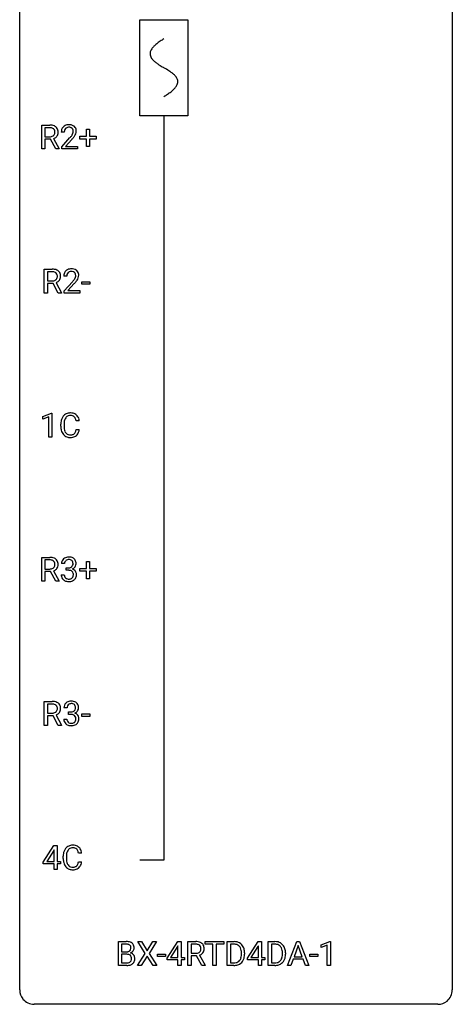
# Model space of a CAD drawing. Extents: x 3 to 27, y -3 to 108.
# Drawn here: x 3 to 27, y -3 to 51 of the extents above; entities that cross this region are included whole.
import ezdxf

# ---------------------------------------------------------------- set-up
doc = ezdxf.new("R2010")
doc.units = 0
for name, color, linetype in [('DEFAULT_255_1_388', 255, 'CONTINUOUS'), ('DEFAULT_255_2_778', 255, 'CONTINUOUS'), ('DEFAULT_255_2_778_1', 255, 'CONTINUOUS')]:
    doc.layers.add(name, color=color, linetype=linetype)

msp = doc.modelspace()

# ---------------------------------------------------------------- linework, layer by layer
at = {"layer": 'DEFAULT_255_1_388'}
for p, q in [((3.995, 44.339), (3.995, 45.655)), ((3.995, 45.655), (4.43, 45.655)), ((4.169, 45.512), (4.169, 45.013)), ((4.435, 45.512), (4.169, 45.512)), ((5.234, 45.267), (5.066, 45.267)), ((6.092, 44.887), (6.092, 45.045)), ((6.092, 45.045), (6.459, 45.045)), ((6.459, 45.045), (6.459, 45.429)), ((6.459, 45.429), (6.627, 45.429)), ((6.627, 45.429), (6.627, 45.045)), ((6.627, 45.045), (6.994, 45.045)), ((6.994, 45.045), (6.994, 44.887)), ((4.169, 45.013), (4.436, 45.013)), ((4.478, 44.872), (4.169, 44.872)), ((4.169, 44.872), (4.169, 44.339)), ((4.764, 44.339), (4.478, 44.872)), ((4.641, 44.909), (4.95, 44.35)), ((5.092, 44.46), (5.547, 44.966)), ((5.646, 44.858), (5.293, 44.476)), ((6.459, 44.887), (6.092, 44.887)), ((6.459, 44.471), (6.459, 44.887)), ((6.994, 44.887), (6.627, 44.887)), ((6.627, 44.887), (6.627, 44.471)), ((4.169, 44.339), (3.995, 44.339)), ((4.95, 44.339), (4.764, 44.339)), ((4.95, 44.35), (4.95, 44.339)), ((5.092, 44.339), (5.092, 44.46)), ((5.954, 44.339), (5.092, 44.339)), ((5.293, 44.476), (5.954, 44.476)), ((5.954, 44.476), (5.954, 44.339)), ((6.627, 44.471), (6.459, 44.471)), ((4.131, 36.402), (4.131, 37.717)), ((4.131, 37.717), (4.567, 37.717)), ((4.306, 37.575), (4.306, 37.076)), ((4.571, 37.575), (4.306, 37.575)), ((4.306, 37.076), (4.572, 37.076)), ((4.615, 36.934), (4.306, 36.934)), ((4.306, 36.934), (4.306, 36.402)), ((4.9, 36.402), (4.615, 36.934)), ((4.777, 36.971), (5.086, 36.413)), ((5.37, 37.33), (5.203, 37.33)), ((5.228, 36.522), (5.684, 37.028)), ((5.782, 36.921), (5.43, 36.538)), ((6.191, 36.893), (6.191, 37.029)), ((6.191, 37.029), (6.632, 37.029)), ((6.632, 36.893), (6.191, 36.893)), ((6.632, 37.029), (6.632, 36.893)), ((4.306, 36.402), (4.131, 36.402)), ((5.086, 36.402), (4.9, 36.402)), ((5.086, 36.413), (5.086, 36.402)), ((5.228, 36.402), (5.228, 36.522)), ((6.09, 36.402), (5.228, 36.402)), ((5.43, 36.538), (6.09, 36.538)), ((6.09, 36.538), (6.09, 36.402)), ((4.05, 29.607), (4.528, 29.786)), ((4.05, 29.455), (4.05, 29.607)), ((4.387, 29.578), (4.05, 29.455)), ((4.387, 28.464), (4.387, 29.578)), ((4.528, 29.786), (4.555, 29.786)), ((4.555, 29.786), (4.555, 28.464)), ((6.056, 29.357), (5.881, 29.357)), ((5.043, 29.061), (5.043, 29.187)), ((5.217, 29.183), (5.217, 29.055)), ((5.881, 28.882), (6.056, 28.882)), ((4.555, 28.464), (4.387, 28.464)), ((3.995, 20.527), (3.995, 21.842)), ((3.995, 21.842), (4.43, 21.842)), ((4.169, 21.7), (4.169, 21.201)), ((4.435, 21.7), (4.169, 21.7)), ((4.169, 21.201), (4.436, 21.201)), ((5.246, 21.497), (5.079, 21.497)), ((5.335, 21.13), (5.335, 21.266)), ((5.335, 21.266), (5.46, 21.266)), ((6.092, 21.074), (6.092, 21.233)), ((6.092, 21.233), (6.459, 21.233)), ((6.459, 21.233), (6.459, 21.617)), ((6.459, 21.617), (6.627, 21.617)), ((6.627, 21.617), (6.627, 21.233)), ((6.627, 21.233), (6.994, 21.233)), ((6.994, 21.233), (6.994, 21.074)), ((4.478, 21.059), (4.169, 21.059)), ((4.169, 21.059), (4.169, 20.527)), ((4.764, 20.527), (4.478, 21.059)), ((4.641, 21.096), (4.95, 20.538)), ((5.067, 20.874), (5.235, 20.874)), ((5.46, 21.13), (5.335, 21.13)), ((6.459, 21.074), (6.092, 21.074)), ((6.459, 20.659), (6.459, 21.074)), ((6.627, 20.659), (6.459, 20.659)), ((6.994, 21.074), (6.627, 21.074)), ((6.627, 21.074), (6.627, 20.659)), ((4.169, 20.527), (3.995, 20.527)), ((4.95, 20.527), (4.764, 20.527)), ((4.95, 20.538), (4.95, 20.527)), ((4.131, 12.589), (4.131, 13.905)), ((4.131, 13.905), (4.567, 13.905)), ((4.306, 13.762), (4.306, 13.263)), ((4.571, 13.762), (4.306, 13.762)), ((4.306, 13.263), (4.572, 13.263)), ((4.615, 13.122), (4.306, 13.122)), ((4.306, 13.122), (4.306, 12.589)), ((4.9, 12.589), (4.615, 13.122)), ((4.777, 13.159), (5.086, 12.6)), ((5.383, 13.56), (5.215, 13.56)), ((5.471, 13.192), (5.471, 13.329)), ((5.471, 13.329), (5.597, 13.329)), ((5.597, 13.192), (5.471, 13.192)), ((6.191, 13.08), (6.191, 13.216)), ((6.191, 13.216), (6.632, 13.216)), ((6.632, 13.08), (6.191, 13.08)), ((6.632, 13.216), (6.632, 13.08)), ((4.306, 12.589), (4.131, 12.589)), ((5.086, 12.589), (4.9, 12.589)), ((5.086, 12.6), (5.086, 12.589)), ((5.204, 12.936), (5.372, 12.936)), ((4.076, 5.056), (4.665, 5.967)), ((4.665, 5.967), (4.843, 5.967)), ((4.843, 5.967), (4.843, 5.094)), ((4.655, 5.703), (4.266, 5.094)), ((4.675, 5.739), (4.655, 5.703)), ((4.675, 5.094), (4.675, 5.739)), ((6.188, 5.545), (6.013, 5.545)), ((4.076, 4.957), (4.076, 5.056)), ((4.675, 4.957), (4.076, 4.957)), ((4.266, 5.094), (4.675, 5.094)), ((4.675, 4.652), (4.675, 4.957)), ((4.843, 5.094), (5.026, 5.094)), ((5.026, 4.957), (4.843, 4.957)), ((4.843, 4.957), (4.843, 4.652)), ((5.026, 5.094), (5.026, 4.957)), ((5.175, 5.248), (5.175, 5.375)), ((5.349, 5.37), (5.349, 5.243)), ((6.013, 5.069), (6.188, 5.069)), ((4.843, 4.652), (4.675, 4.652)), ((8.216, -0.64), (8.216, 0.676)), ((8.216, 0.676), (8.646, 0.676)), ((9.693, 0.023), (9.277, 0.676)), ((9.277, 0.676), (9.48, 0.676)), ((9.48, 0.676), (9.797, 0.172)), ((9.797, 0.172), (10.112, 0.676)), ((10.317, 0.676), (9.901, 0.023)), ((10.112, 0.676), (10.317, 0.676)), ((10.892, -0.236), (11.481, 0.676)), ((11.481, 0.676), (11.659, 0.676)), ((11.659, 0.676), (11.659, -0.198)), ((12.035, -0.64), (12.035, 0.676)), ((12.035, 0.676), (12.471, 0.676)), ((12.995, 0.533), (12.995, 0.676)), ((12.995, 0.676), (14.012, 0.676)), ((14.012, 0.676), (14.012, 0.533)), ((14.207, -0.64), (14.207, 0.676)), ((14.207, 0.676), (14.579, 0.676)), ((15.316, -0.236), (15.905, 0.676)), ((15.905, 0.676), (16.083, 0.676)), ((16.083, 0.676), (16.083, -0.198)), ((16.46, -0.64), (16.46, 0.676)), ((16.46, 0.676), (16.831, 0.676)), ((17.527, -0.64), (18.029, 0.676)), ((18.029, 0.676), (18.181, 0.676)), ((18.181, 0.676), (18.685, -0.64)), ((19.373, 0.502), (19.852, 0.682)), ((19.852, 0.682), (19.878, 0.682)), ((19.878, 0.682), (19.878, -0.64)), ((8.389, 0.533), (8.389, 0.115)), ((8.646, 0.533), (8.389, 0.533)), ((8.389, 0.115), (8.651, 0.115)), ((9.267, -0.64), (9.693, 0.023)), ((9.901, 0.023), (10.327, -0.64)), ((11.471, 0.411), (11.082, -0.198)), ((11.491, 0.447), (11.471, 0.411)), ((11.491, -0.198), (11.491, 0.447)), ((12.21, 0.533), (12.21, 0.034)), ((12.475, 0.533), (12.21, 0.533)), ((12.21, 0.034), (12.476, 0.034)), ((13.417, 0.533), (12.995, 0.533)), ((13.417, -0.64), (13.417, 0.533)), ((14.012, 0.533), (13.589, 0.533)), ((13.589, 0.533), (13.589, -0.64)), ((14.583, 0.533), (14.381, 0.533)), ((14.381, 0.533), (14.381, -0.498)), ((14.987, -0.018), (14.987, 0.059)), ((15.159, 0.062), (15.159, -0.022)), ((15.895, 0.411), (15.506, -0.198)), ((15.915, 0.447), (15.895, 0.411)), ((15.915, -0.198), (15.915, 0.447)), ((16.836, 0.533), (16.633, 0.533)), ((16.633, 0.533), (16.633, -0.498)), ((17.24, -0.018), (17.24, 0.059)), ((17.411, 0.062), (17.411, -0.022)), ((18.105, 0.462), (17.882, -0.154)), ((18.329, -0.154), (18.105, 0.462)), ((19.373, 0.351), (19.373, 0.502)), ((19.71, 0.474), (19.373, 0.351)), ((19.71, -0.64), (19.71, 0.474)), ((8.678, -0.024), (8.389, -0.024)), ((8.389, -0.024), (8.389, -0.498)), ((8.389, -0.498), (8.676, -0.498)), ((8.679, -0.024), (8.678, -0.024)), ((9.797, -0.127), (9.472, -0.64)), ((10.121, -0.64), (9.797, -0.127)), ((10.367, -0.149), (10.367, -0.013)), ((10.367, -0.013), (10.808, -0.013)), ((10.808, -0.149), (10.367, -0.149)), ((10.808, -0.013), (10.808, -0.149)), ((10.892, -0.334), (10.892, -0.236)), ((11.491, -0.334), (10.892, -0.334)), ((11.082, -0.198), (11.491, -0.198)), ((11.491, -0.64), (11.491, -0.334)), ((11.659, -0.198), (11.842, -0.198)), ((11.842, -0.334), (11.659, -0.334)), ((11.659, -0.334), (11.659, -0.64)), ((11.842, -0.198), (11.842, -0.334)), ((12.519, -0.108), (12.21, -0.108)), ((12.21, -0.108), (12.21, -0.64)), ((12.804, -0.64), (12.519, -0.108)), ((12.681, -0.071), (12.99, -0.629)), ((14.381, -0.498), (14.563, -0.498)), ((15.316, -0.334), (15.316, -0.236)), ((15.915, -0.334), (15.316, -0.334)), ((15.506, -0.198), (15.915, -0.198)), ((15.915, -0.64), (15.915, -0.334)), ((16.083, -0.198), (16.266, -0.198)), ((16.266, -0.334), (16.083, -0.334)), ((16.083, -0.334), (16.083, -0.64)), ((16.266, -0.198), (16.266, -0.334)), ((16.633, -0.498), (16.816, -0.498)), ((17.83, -0.296), (17.706, -0.64)), ((18.381, -0.296), (17.83, -0.296)), ((17.882, -0.154), (18.329, -0.154)), ((18.506, -0.64), (18.381, -0.296)), ((18.742, -0.149), (18.742, -0.013)), ((18.742, -0.013), (19.183, -0.013)), ((19.183, -0.149), (18.742, -0.149)), ((19.183, -0.013), (19.183, -0.149)), ((8.672, -0.64), (8.216, -0.64)), ((9.472, -0.64), (9.267, -0.64)), ((10.327, -0.64), (10.121, -0.64)), ((11.659, -0.64), (11.491, -0.64)), ((12.21, -0.64), (12.035, -0.64)), ((12.99, -0.64), (12.804, -0.64)), ((12.99, -0.629), (12.99, -0.64)), ((13.589, -0.64), (13.417, -0.64)), ((14.571, -0.64), (14.207, -0.64)), ((16.083, -0.64), (15.915, -0.64)), ((16.824, -0.64), (16.46, -0.64)), ((17.706, -0.64), (17.527, -0.64)), ((18.685, -0.64), (18.506, -0.64)), ((19.878, -0.64), (19.71, -0.64))]:
    msp.add_line(p, q, dxfattribs=at)
for centre, radius, start, end in [((4.435, 44.872), 0.783, 80.6536, 90.3427), ((4.482, 45.149), 0.502, 65.6988, 80.833), ((4.536, 45.272), 0.368, 50.0019, 65.4304), ((5.454, 45.275), 0.394, 100.787, 133.4382), ((5.493, 45.101), 0.572, 89.6607, 101.3702), ((5.501, 45.108), 0.565, 78.2173, 90.4129), ((5.541, 45.291), 0.378, 55.9269, 78.4888), ((5.563, 45.329), 0.334, 47.9298, 55.4049), ((5.574, 45.34), 0.318, 4.3348, 48.056), ((4.432, 44.996), 0.516, 84.5398, 89.7281), ((4.439, 45.418), 0.404, 269.5896, 281.8059), ((4.449, 45.147), 0.364, 72.37, 84.8794), ((4.467, 45.289), 0.272, 281.5499, 303.9359), ((4.489, 45.268), 0.237, 48.7809, 72.6969), ((4.482, 45.262), 0.241, 304.4411, 311.2111), ((4.497, 45.246), 0.22, 310.9875, 356.2715), ((4.508, 45.293), 0.206, 43.5759, 48.2047), ((4.501, 45.289), 0.213, 12.4172, 43.1023), ((4.519, 45.27), 0.38, 296.7019, 323.6876), ((4.391, 45.262), 0.327, 359.5239, 12.8809), ((4.412, 45.259), 0.306, 354.9346, 0.0618), ((4.561, 45.305), 0.327, 11.6284, 49.5604), ((4.553, 45.244), 0.337, 323.8611, 341.6142), ((4.509, 45.256), 0.383, 341.9984, 0.4822), ((4.388, 45.263), 0.504, 359.5656, 12.3693), ((5.524, 45.272), 0.458, 163.2878, 180.5582), ((5.434, 45.297), 0.364, 133.4541, 162.9471), ((5.584, 45.273), 0.351, 165.9091, 178.8685), ((5.682, 45.267), 0.448, 178.4391, 180.0084), ((5.471, 45.303), 0.234, 136.1757, 166.3673), ((5.458, 45.314), 0.216, 129.7286, 135.7539), ((5.466, 45.3), 0.233, 102.1738, 129.2061), ((5.494, 45.184), 0.352, 89.5461, 102.5418), ((5.497, 45.244), 0.291, 82.1602, 90.1506), ((5.512, 45.327), 0.207, 43.4417, 83.1661), ((4.03, 46.308), 2.026, 318.5133, 320.7829), ((4.624, 45.823), 1.259, 320.7373, 323.9739), ((5.065, 45.504), 0.715, 323.8963, 328.6419), ((5.504, 45.319), 0.219, 16.1713, 43.5286), ((5.295, 45.362), 0.444, 328.8295, 331.7891), ((5.408, 45.304), 0.318, 331.4255, 352.9366), ((4.745, 45.733), 1.254, 319.6472, 327.096), ((5.447, 45.303), 0.278, 359.4863, 15.9343), ((5.423, 45.301), 0.302, 353.2258, 0.0166), ((5.194, 45.445), 0.721, 326.9133, 338.3508), ((5.499, 45.328), 0.394, 337.8914, 358.9968), ((5.451, 45.321), 0.442, 359.9252, 5.5972), ((4.47, 45.359), 0.482, 290.8083, 297.2326), ((4.314, 46.089), 1.813, 317.2588, 319.9046), ((4.571, 36.934), 0.783, 80.6536, 90.3427), ((4.569, 37.059), 0.516, 84.5398, 89.7281), ((4.585, 37.21), 0.364, 72.37, 84.8794), ((4.625, 37.331), 0.237, 48.7809, 72.6969), ((4.619, 37.211), 0.502, 65.6988, 80.833), ((4.644, 37.356), 0.206, 43.5759, 48.2047), ((4.637, 37.351), 0.213, 12.4172, 43.1023), ((4.672, 37.335), 0.368, 50.0019, 65.4304), ((4.697, 37.368), 0.327, 11.6284, 49.5604), ((4.524, 37.326), 0.504, 359.5656, 12.3693), ((5.661, 37.334), 0.458, 163.2878, 180.5582), ((5.57, 37.359), 0.364, 133.4541, 162.9471), ((5.59, 37.338), 0.394, 100.787, 133.4382), ((5.608, 37.366), 0.234, 136.1757, 166.3673), ((5.594, 37.376), 0.216, 129.7286, 135.7539), ((5.603, 37.362), 0.233, 102.1738, 129.2061), ((5.63, 37.164), 0.572, 89.6607, 101.3702), ((5.63, 37.247), 0.352, 89.5461, 102.5418), ((5.637, 37.17), 0.565, 78.2173, 90.4129), ((5.634, 37.307), 0.291, 82.1602, 90.1506), ((5.649, 37.39), 0.207, 43.4417, 83.1661), ((5.677, 37.353), 0.378, 55.9269, 78.4888), ((5.64, 37.381), 0.219, 16.1713, 43.5286), ((5.583, 37.366), 0.278, 359.4863, 15.9343), ((5.699, 37.391), 0.334, 47.9298, 55.4049), ((5.71, 37.403), 0.318, 4.3348, 48.056), ((5.587, 37.384), 0.442, 359.9252, 5.5972), ((4.575, 37.48), 0.404, 269.5896, 281.8059), ((4.603, 37.351), 0.272, 281.5499, 303.9359), ((4.619, 37.324), 0.241, 304.4411, 311.2111), ((4.606, 37.421), 0.482, 290.8083, 297.2326), ((4.634, 37.309), 0.22, 310.9875, 356.2715), ((4.656, 37.333), 0.38, 296.7019, 323.6876), ((4.527, 37.324), 0.327, 359.5239, 12.8809), ((4.549, 37.321), 0.306, 354.9346, 0.0618), ((4.69, 37.306), 0.337, 323.8611, 341.6142), ((4.645, 37.319), 0.383, 341.9984, 0.4822), ((5.721, 37.335), 0.351, 165.9091, 178.8685), ((5.818, 37.33), 0.448, 178.4391, 180.0084), ((4.166, 38.37), 2.026, 318.5133, 320.7829), ((4.761, 37.886), 1.259, 320.7373, 323.9739), ((5.202, 37.567), 0.715, 323.8963, 328.6419), ((4.45, 38.151), 1.813, 317.2588, 319.9046), ((5.432, 37.425), 0.444, 328.8295, 331.7891), ((5.544, 37.367), 0.318, 331.4255, 352.9366), ((4.882, 37.795), 1.254, 319.6472, 327.096), ((5.559, 37.363), 0.302, 353.2258, 0.0166), ((5.33, 37.508), 0.721, 326.9133, 338.3508), ((5.635, 37.39), 0.394, 337.8914, 358.9968), ((5.917, 29.191), 0.874, 169.5838, 180.2758), ((5.71, 29.23), 0.664, 155.0367, 169.6003), ((5.582, 29.291), 0.522, 136.7832, 155.2473), ((5.538, 29.328), 0.465, 121.7633, 136.4281), ((5.858, 29.217), 0.639, 162.9376, 174.6209), ((5.638, 29.287), 0.409, 143.0753, 163.1919), ((5.554, 29.3), 0.496, 95.646, 121.549), ((5.553, 29.353), 0.301, 109.2998, 143.3037), ((5.568, 29.295), 0.36, 89.3452, 108.5744), ((5.571, 29.176), 0.622, 89.9246, 96.1376), ((5.577, 29.189), 0.609, 76.6779, 90.4564), ((5.572, 29.163), 0.492, 87.3803, 90.0252), ((5.581, 29.281), 0.374, 74.7009, 87.8124), ((5.615, 29.402), 0.248, 47.4372, 75.0696), ((5.621, 29.368), 0.425, 47.4859, 76.9287), ((5.61, 29.403), 0.251, 27.8167, 46.4008), ((5.485, 29.336), 0.392, 15.7651, 27.941), ((5.262, 29.271), 0.625, 7.8889, 15.9242), ((5.605, 29.357), 0.444, 16.5424, 46.8935), ((5.424, 29.297), 0.635, 5.4073, 17.0364), ((6.124, 29.061), 1.082, 179.9915, 181.5398), ((5.892, 29.048), 0.849, 181.122, 193.8755), ((5.625, 28.979), 0.574, 193.548, 219.5756), ((6.153, 29.185), 0.936, 174.3421, 180.143), ((6.049, 29.051), 0.832, 179.6817, 189.1506), ((5.767, 29.004), 0.546, 188.9911, 203.5772), ((5.646, 28.953), 0.415, 203.9075, 215.1312), ((5.492, 28.902), 0.385, 331.6587, 343.2877), ((5.26, 28.974), 0.628, 343.1447, 351.0104), ((5.097, 29.004), 0.794, 350.7125, 351.1627), ((5.439, 28.949), 0.62, 340.1775, 353.7812), ((5.532, 28.9), 0.451, 219.3628, 250.0611), ((5.542, 28.873), 0.284, 213.9072, 263.8849), ((5.551, 28.971), 0.525, 250.7885, 270.6488), ((5.556, 28.961), 0.373, 263.1758, 270.1031), ((5.56, 29.102), 0.513, 269.6723, 279.0607), ((5.557, 29.251), 0.805, 269.9996, 270.3613), ((5.563, 29.1), 0.654, 269.9359, 282.8097), ((5.59, 28.92), 0.329, 278.8749, 293.635), ((5.612, 28.896), 0.443, 282.4332, 310.7515), ((5.626, 28.836), 0.238, 293.8554, 310.0518), ((5.626, 28.829), 0.232, 311.0645, 332.0111), ((5.616, 28.883), 0.432, 311.456, 340.4421), ((4.435, 21.059), 0.783, 80.6536, 90.3427), ((4.432, 21.184), 0.516, 84.5398, 89.7281), ((4.449, 21.335), 0.364, 72.37, 84.8794), ((4.482, 21.336), 0.502, 65.6988, 80.833), ((4.536, 21.46), 0.368, 50.0019, 65.4304), ((4.561, 21.493), 0.327, 11.6284, 49.5604), ((5.423, 21.499), 0.345, 131.5745, 154.4799), ((5.458, 21.463), 0.396, 96.9874, 131.9691), ((5.459, 21.506), 0.215, 103.293, 133.562), ((5.481, 21.416), 0.307, 89.5322, 103.5319), ((5.483, 21.323), 0.538, 89.8593, 97.7827), ((5.488, 21.293), 0.567, 78.3654, 90.4133), ((5.488, 21.385), 0.338, 76.1116, 90.7029), ((5.531, 21.541), 0.177, 13.9578, 77.6714), ((5.528, 21.48), 0.376, 56.623, 78.6387), ((5.552, 21.522), 0.328, 47.0255, 56.0856), ((5.555, 21.527), 0.323, 10.9208, 46.7779), ((4.439, 21.605), 0.404, 269.5896, 281.8059), ((4.467, 21.476), 0.272, 281.5499, 303.9359), ((4.489, 21.456), 0.237, 48.7809, 72.6969), ((4.482, 21.449), 0.241, 304.4411, 311.2111), ((4.497, 21.434), 0.22, 310.9875, 356.2715), ((4.508, 21.481), 0.206, 43.5759, 48.2047), ((4.501, 21.476), 0.213, 12.4172, 43.1023), ((4.519, 21.458), 0.38, 296.7019, 323.6876), ((4.391, 21.449), 0.327, 359.5239, 12.8809), ((4.412, 21.446), 0.306, 354.9346, 0.0618), ((4.553, 21.431), 0.337, 323.8611, 341.6142), ((4.509, 21.444), 0.383, 341.9984, 0.4822), ((4.388, 21.451), 0.504, 359.5656, 12.3693), ((5.428, 21.502), 0.349, 155.3484, 180.7484), ((5.535, 21.498), 0.289, 172.5097, 180.1361), ((5.454, 21.512), 0.206, 133.835, 173.5343), ((5.457, 21.648), 0.382, 270.492, 281.8953), ((5.484, 21.524), 0.255, 281.669, 301.2944), ((5.503, 21.489), 0.215, 301.7835, 311.7546), ((5.514, 21.477), 0.2, 311.7325, 354.2803), ((5.521, 21.573), 0.402, 292.5422, 293.6931), ((5.565, 20.846), 0.372, 57.6433, 72.8626), ((5.552, 21.512), 0.334, 292.9804, 325.2391), ((5.38, 21.497), 0.334, 359.1804, 15.0452), ((5.432, 21.491), 0.282, 353.0942, 0.1175), ((5.605, 20.911), 0.296, 36.7247, 57.4701), ((5.534, 21.524), 0.355, 325.2332, 332.8747), ((5.608, 21.49), 0.274, 332.355, 359.718), ((5.401, 21.491), 0.48, 359.6364, 11.6088), ((4.47, 21.546), 0.482, 290.8083, 297.2326), ((5.513, 20.874), 0.445, 179.976, 183.2331), ((5.396, 20.859), 0.328, 181.8183, 229.6455), ((5.493, 20.871), 0.258, 179.4468, 196.2872), ((5.438, 20.856), 0.201, 196.5661, 227.7059), ((5.457, 20.877), 0.229, 227.7653, 257.8763), ((5.482, 20.983), 0.338, 257.4584, 270.4267), ((5.454, 20.617), 0.513, 84.0196, 89.3326), ((5.487, 21.016), 0.37, 269.5965, 280.8788), ((5.473, 20.77), 0.358, 71.9008, 84.3555), ((5.513, 20.887), 0.239, 280.6347, 299.8594), ((5.513, 20.89), 0.232, 49.5091, 72.1833), ((5.521, 20.91), 0.398, 279.783, 311.6256), ((5.535, 20.846), 0.193, 300.3576, 314.5516), ((5.533, 20.918), 0.198, 12.9498, 48.7551), ((5.525, 20.853), 0.204, 315.0731, 345.0429), ((5.422, 20.883), 0.312, 344.5985, 357.9271), ((5.436, 20.893), 0.298, 359.5051, 13.4237), ((5.321, 20.89), 0.414, 357.4755, 0.0225), ((5.564, 20.862), 0.334, 311.6358, 343.7652), ((5.603, 20.912), 0.296, 8.0545, 36.3562), ((5.464, 20.889), 0.437, 343.9832, 0.5571), ((5.506, 20.895), 0.395, 359.8317, 8.5873), ((5.442, 20.911), 0.398, 229.4224, 256.8555), ((5.48, 21.067), 0.558, 256.6827, 270.4413), ((5.487, 21.072), 0.563, 269.7285, 280.3858), ((4.571, 13.122), 0.783, 80.6536, 90.3427), ((4.569, 13.246), 0.516, 84.5398, 89.7281), ((4.585, 13.397), 0.364, 72.37, 84.8794), ((4.625, 13.518), 0.237, 48.7809, 72.6969), ((4.619, 13.399), 0.502, 65.6988, 80.833), ((4.644, 13.543), 0.206, 43.5759, 48.2047), ((4.637, 13.539), 0.213, 12.4172, 43.1023), ((4.672, 13.522), 0.368, 50.0019, 65.4304), ((4.527, 13.512), 0.327, 359.5239, 12.8809), ((4.697, 13.555), 0.327, 11.6284, 49.5604), ((4.524, 13.513), 0.504, 359.5656, 12.3693), ((5.565, 13.564), 0.349, 155.3484, 180.7484), ((5.559, 13.561), 0.345, 131.5745, 154.4799), ((5.594, 13.526), 0.396, 96.9874, 131.9691), ((5.672, 13.561), 0.289, 172.5097, 180.1361), ((5.59, 13.575), 0.206, 133.835, 173.5343), ((5.595, 13.568), 0.215, 103.293, 133.562), ((5.619, 13.385), 0.538, 89.8593, 97.7827), ((5.618, 13.478), 0.307, 89.5322, 103.5319), ((5.624, 13.356), 0.567, 78.3654, 90.4133), ((5.624, 13.448), 0.338, 76.1116, 90.7029), ((5.668, 13.603), 0.177, 13.9578, 77.6714), ((5.665, 13.543), 0.376, 56.623, 78.6387), ((5.516, 13.559), 0.334, 359.1804, 15.0452), ((5.689, 13.585), 0.328, 47.0255, 56.0856), ((5.691, 13.589), 0.323, 10.9208, 46.7779), ((5.538, 13.554), 0.48, 359.6364, 11.6088), ((4.575, 13.668), 0.404, 269.5896, 281.8059), ((4.603, 13.539), 0.272, 281.5499, 303.9359), ((4.619, 13.512), 0.241, 304.4411, 311.2111), ((4.606, 13.609), 0.482, 290.8083, 297.2326), ((4.634, 13.496), 0.22, 310.9875, 356.2715), ((4.656, 13.52), 0.38, 296.7019, 323.6876), ((4.549, 13.509), 0.306, 354.9346, 0.0618), ((4.69, 13.494), 0.337, 323.8611, 341.6142), ((4.645, 13.506), 0.383, 341.9984, 0.4822), ((5.594, 13.71), 0.382, 270.492, 281.8953), ((5.591, 12.679), 0.513, 84.0196, 89.3326), ((5.609, 12.833), 0.358, 71.9008, 84.3555), ((5.621, 13.586), 0.255, 281.669, 301.2944), ((5.649, 12.952), 0.232, 49.5091, 72.1833), ((5.64, 13.551), 0.215, 301.7835, 311.7546), ((5.65, 13.54), 0.2, 311.7325, 354.2803), ((5.67, 12.98), 0.198, 12.9498, 48.7551), ((5.657, 13.635), 0.402, 292.5422, 293.6931), ((5.701, 12.909), 0.372, 57.6433, 72.8626), ((5.688, 13.575), 0.334, 292.9804, 325.2391), ((5.568, 13.554), 0.282, 353.0942, 0.1175), ((5.572, 12.955), 0.298, 359.5051, 13.4237), ((5.741, 12.973), 0.296, 36.7247, 57.4701), ((5.671, 13.587), 0.355, 325.2332, 332.8747), ((5.74, 12.975), 0.296, 8.0545, 36.3562), ((5.744, 13.552), 0.274, 332.355, 359.718), ((5.649, 12.936), 0.445, 179.976, 183.2331), ((5.532, 12.921), 0.328, 181.8183, 229.6455), ((5.579, 12.974), 0.398, 229.4224, 256.8555), ((5.63, 12.934), 0.258, 179.4468, 196.2872), ((5.575, 12.919), 0.201, 196.5661, 227.7059), ((5.593, 12.94), 0.229, 227.7653, 257.8763), ((5.617, 13.13), 0.558, 256.6827, 270.4413), ((5.619, 13.046), 0.338, 257.4584, 270.4267), ((5.624, 13.078), 0.37, 269.5965, 280.8788), ((5.624, 13.134), 0.563, 269.7285, 280.3858), ((5.65, 12.949), 0.239, 280.6347, 299.8594), ((5.658, 12.973), 0.398, 279.783, 311.6256), ((5.671, 12.908), 0.193, 300.3576, 314.5516), ((5.662, 12.915), 0.204, 315.0731, 345.0429), ((5.558, 12.946), 0.312, 344.5985, 357.9271), ((5.457, 12.952), 0.414, 357.4755, 0.0225), ((5.7, 12.925), 0.334, 311.6358, 343.7652), ((5.601, 12.952), 0.437, 343.9832, 0.5571), ((5.643, 12.957), 0.395, 359.8317, 8.5873), ((5.686, 5.488), 0.496, 95.646, 121.549), ((5.704, 5.363), 0.622, 89.9246, 96.1376), ((5.709, 5.377), 0.609, 76.6779, 90.4564), ((5.754, 5.556), 0.425, 47.4859, 76.9287), ((6.049, 5.379), 0.874, 169.5838, 180.2758), ((5.842, 5.417), 0.664, 155.0367, 169.6003), ((5.715, 5.479), 0.522, 136.7832, 155.2473), ((5.671, 5.516), 0.465, 121.7633, 136.4281), ((6.286, 5.373), 0.936, 174.3421, 180.143), ((5.99, 5.405), 0.639, 162.9376, 174.6209), ((5.771, 5.474), 0.409, 143.0753, 163.1919), ((5.685, 5.54), 0.301, 109.2998, 143.3037), ((5.7, 5.482), 0.36, 89.3452, 108.5744), ((5.705, 5.35), 0.492, 87.3803, 90.0252), ((5.713, 5.469), 0.374, 74.7009, 87.8124), ((5.748, 5.59), 0.248, 47.4372, 75.0696), ((5.742, 5.59), 0.251, 27.8167, 46.4008), ((5.618, 5.524), 0.392, 15.7651, 27.941), ((5.394, 5.459), 0.625, 7.8889, 15.9242), ((5.737, 5.544), 0.444, 16.5424, 46.8935), ((5.556, 5.485), 0.635, 5.4073, 17.0364), ((6.257, 5.248), 1.082, 179.9915, 181.5398), ((6.024, 5.236), 0.849, 181.122, 193.8755), ((5.757, 5.166), 0.574, 193.548, 219.5756), ((6.181, 5.238), 0.832, 179.6817, 189.1506), ((5.9, 5.191), 0.546, 188.9911, 203.5772), ((5.778, 5.141), 0.415, 203.9075, 215.1312), ((5.674, 5.06), 0.284, 213.9072, 263.8849), ((5.759, 5.016), 0.232, 311.0645, 332.0111), ((5.624, 5.09), 0.385, 331.6587, 343.2877), ((5.392, 5.161), 0.628, 343.1447, 351.0104), ((5.229, 5.191), 0.794, 350.7125, 351.1627), ((5.748, 5.071), 0.432, 311.456, 340.4421), ((5.571, 5.137), 0.62, 340.1775, 353.7812), ((5.664, 5.087), 0.451, 219.3628, 250.0611), ((5.683, 5.159), 0.525, 250.7885, 270.6488), ((5.688, 5.149), 0.373, 263.1758, 270.1031), ((5.692, 5.289), 0.513, 269.6723, 279.0607), ((5.689, 5.439), 0.805, 269.9996, 270.3613), ((5.695, 5.287), 0.654, 269.9359, 282.8097), ((5.722, 5.108), 0.329, 278.8749, 293.635), ((5.744, 5.083), 0.443, 282.4332, 310.7515), ((5.758, 5.023), 0.238, 293.8554, 310.0518), ((8.65, -0.153), 0.829, 82.1256, 90.2933), ((8.694, 0.153), 0.52, 69.9044, 82.2858), ((8.758, 0.326), 0.335, 51.184, 70.0181), ((8.787, 0.368), 0.284, 12.1018, 50.4213), ((12.475, -0.107), 0.783, 80.6536, 90.3427), ((12.523, 0.17), 0.502, 65.6988, 80.833), ((12.576, 0.293), 0.368, 50.0019, 65.4304), ((12.601, 0.326), 0.327, 11.6284, 49.5604), ((14.583, 0.016), 0.66, 75.41, 90.3803), ((14.609, 0.124), 0.549, 60.1455, 75.189), ((14.627, 0.155), 0.513, 26.5254, 60.1451), ((16.836, 0.016), 0.66, 75.41, 90.3803), ((16.861, 0.124), 0.549, 60.1455, 75.189), ((16.879, 0.155), 0.513, 26.5254, 60.1451), ((8.646, 0.085), 0.448, 89.8852, 90.0383), ((8.649, -0.003), 0.536, 82.6982, 90.173), ((8.654, 0.484), 0.37, 269.6065, 281.4534), ((8.676, 0.201), 0.331, 71.6866, 82.8453), ((8.679, 0.366), 0.249, 281.2044, 302.5144), ((8.718, 0.325), 0.199, 52.8283, 71.985), ((8.694, 0.338), 0.217, 303.0211, 309.8379), ((8.715, 0.315), 0.186, 309.5229, 356.951), ((8.749, 0.369), 0.146, 31.8851, 52.1416), ((8.717, 0.351), 0.183, 10.9186, 31.3225), ((8.721, 0.425), 0.406, 293.1995, 299.1396), ((8.797, -0.26), 0.323, 54.001, 74.9169), ((8.609, 0.328), 0.293, 359.5559, 11.2093), ((8.64, 0.326), 0.261, 355.4699, 0.0499), ((8.762, 0.357), 0.327, 298.6824, 323.2758), ((8.81, -0.237), 0.297, 36.3579, 53.5293), ((8.809, 0.321), 0.267, 323.4907, 0.8818), ((8.631, 0.329), 0.445, 359.5252, 12.8212), ((12.473, 0.017), 0.516, 84.5398, 89.7281), ((12.479, 0.439), 0.404, 269.5896, 281.8059), ((12.489, 0.168), 0.364, 72.37, 84.8794), ((12.507, 0.309), 0.272, 281.5499, 303.9359), ((12.529, 0.289), 0.237, 48.7809, 72.6969), ((12.523, 0.283), 0.241, 304.4411, 311.2111), ((12.538, 0.267), 0.22, 310.9875, 356.2715), ((12.548, 0.314), 0.206, 43.5759, 48.2047), ((12.541, 0.31), 0.213, 12.4172, 43.1023), ((12.56, 0.291), 0.38, 296.7019, 323.6876), ((12.431, 0.283), 0.327, 359.5239, 12.8809), ((12.452, 0.28), 0.306, 354.9346, 0.0618), ((12.594, 0.265), 0.337, 323.8611, 341.6142), ((12.549, 0.277), 0.383, 341.9984, 0.4822), ((12.428, 0.284), 0.504, 359.5656, 12.3693), ((14.581, 0.019), 0.514, 79.2154, 89.7445), ((14.618, 0.182), 0.347, 40.384, 80.1431), ((14.589, 0.16), 0.383, 26.5778, 40.1534), ((14.485, 0.111), 0.498, 9.6573, 26.1932), ((14.219, 0.063), 0.768, 359.6455, 9.8608), ((14.501, 0.088), 0.656, 7.403, 26.8322), ((14.321, 0.06), 0.837, 0.1606, 7.7176), ((16.834, 0.019), 0.514, 79.2154, 89.7445), ((16.87, 0.182), 0.347, 40.384, 80.1431), ((16.842, 0.16), 0.383, 26.5778, 40.1534), ((16.737, 0.111), 0.498, 9.6573, 26.1932), ((16.472, 0.063), 0.768, 359.6455, 9.8608), ((16.753, 0.088), 0.656, 7.403, 26.8322), ((16.574, 0.06), 0.837, 0.1606, 7.7176), ((8.678, -0.12), 0.378, 269.6057, 281.3741), ((8.684, -0.431), 0.407, 76.5652, 90.7103), ((8.704, -0.243), 0.253, 281.1053, 302.5134), ((8.742, -0.222), 0.19, 17.6685, 78.994), ((8.721, -0.272), 0.219, 303.0365, 311.8818), ((8.75, -0.254), 0.377, 286.0418, 310.8441), ((8.729, -0.282), 0.206, 311.9917, 351.7144), ((8.625, -0.257), 0.312, 359.0457, 17.2295), ((8.637, -0.263), 0.3, 350.7343, 0.2222), ((8.783, -0.294), 0.324, 311.1786, 344.6888), ((8.796, -0.248), 0.315, 4.8189, 36.309), ((8.671, -0.264), 0.44, 344.7479, 0.5372), ((8.708, -0.26), 0.403, 359.9373, 5.5201), ((12.51, 0.38), 0.482, 290.8083, 297.2326), ((14.568, 0.02), 0.518, 269.497, 284.0205), ((14.608, -0.134), 0.359, 283.7699, 318.1557), ((14.57, -0.105), 0.407, 318.7418, 343.6873), ((14.635, -0.122), 0.505, 299.2531, 333.4571), ((14.367, -0.042), 0.619, 343.3325, 355.8549), ((14.131, -0.019), 0.856, 355.4989, 0.079), ((14.526, -0.063), 0.629, 333.0707, 348.7181), ((14.34, -0.026), 0.819, 348.729, 0.3013), ((16.82, 0.02), 0.518, 269.497, 284.0205), ((16.86, -0.134), 0.359, 283.7699, 318.1557), ((16.823, -0.105), 0.407, 318.7418, 343.6873), ((16.888, -0.122), 0.505, 299.2531, 333.4571), ((16.62, -0.042), 0.619, 343.3325, 355.8549), ((16.383, -0.019), 0.856, 355.4989, 0.079), ((16.779, -0.063), 0.629, 333.0707, 348.7181), ((16.592, -0.026), 0.819, 348.729, 0.3013), ((8.673, 0.143), 0.783, 269.9235, 274.4459), ((8.693, -0.068), 0.571, 274.1044, 286.407), ((14.566, 0.125), 0.764, 270.4447, 278.4508), ((14.594, -0.045), 0.592, 278.1072, 299.034), ((16.818, 0.125), 0.764, 270.4447, 278.4508), ((16.847, -0.045), 0.592, 278.1072, 299.034)]:
    msp.add_arc(centre, radius, start, end, dxfattribs=at)
at = {"layer": 'DEFAULT_255_2_778'}
for p, q in [((2.779, -1.984), (2.779, 107.553)), ((26.591, 107.553), (26.591, -1.984)), ((9.393, 51.461), (12.039, 51.461)), ((9.393, 46.17), (9.393, 51.461)), ((12.039, 51.461), (12.039, 46.17)), ((12.039, 46.17), (9.393, 46.17)), ((10.716, 46.17), (10.716, 5.159)), ((10.716, 5.159), (9.393, 5.159)), ((25.797, -2.778), (3.572, -2.778))]:
    msp.add_line(p, q, dxfattribs=at)
for centre, start, end in [((3.57, -1.986), 179.8524, 219.1642), ((25.8, -1.986), 309.4762, 0.1483), ((3.57, -1.987), 219.1282, 270.1454), ((25.799, -1.987), 269.8517, 309.5112)]:
    msp.add_arc(centre, 0.791, start, end, dxfattribs=at)
at = {"layer": 'DEFAULT_255_2_778_1'}
for centre, radius, start, end in [((10.793, 49.344), 0.902, 139.9302, 145.926), ((11.026, 49.149), 1.205, 135.3894, 139.9687), ((11.288, 48.89), 1.574, 131.8616, 135.4169), ((11.586, 48.559), 2.019, 128.8749, 131.8727), ((11.92, 48.145), 2.551, 126.4327, 128.8877), ((12.306, 47.622), 3.201, 124.1856, 126.4339), ((12.746, 46.976), 3.983, 122.3408, 124.1947), ((13.193, 46.272), 4.816, 120.9443, 122.3518), ((10.343, 49.578), 0.391, 164.322, 179.8083), ((10.364, 49.586), 0.412, 180.9499, 213.8112), ((10.445, 49.55), 0.496, 153.7706, 164.3485), ((10.597, 49.476), 0.665, 145.8787, 153.8146), ((10.64, 49.756), 0.736, 212.8271, 224.2585), ((11.023, 50.125), 1.268, 224.1376, 231.4508), ((11.666, 50.928), 2.296, 231.3956, 236.1256), ((13.498, 53.675), 5.598, 236.2233, 239.1315), ((25.448, 73.402), 28.662, 238.8607, 239.0711), ((6.276, 41.305), 8.725, 57.2421, 59.4063), ((9.503, 46.336), 2.748, 52.8289, 57.079), ((10.278, 47.357), 1.466, 46.3042, 52.8597), ((10.71, 47.807), 0.842, 36.2174, 46.4091), ((10.995, 48.012), 0.492, 17.4004, 36.549), ((10.632, 48.293), 0.911, 319.7561, 325.6976), ((10.828, 48.16), 0.675, 325.6601, 333.3123), ((10.982, 48.084), 0.503, 333.2506, 343.8466), ((11.109, 48.051), 0.371, 0.0677, 16.7951), ((11.088, 48.053), 0.392, 343.8035, 359.7912), ((8.243, 51.353), 4.809, 300.9435, 302.3758), ((8.663, 50.691), 4.026, 302.3733, 303.9712), ((9.075, 50.082), 3.29, 303.9559, 306.1266), ((9.478, 49.531), 2.608, 306.1165, 308.73), ((9.832, 49.089), 2.042, 308.7231, 311.7471), ((10.141, 48.744), 1.578, 311.7299, 315.4671), ((10.404, 48.485), 1.209, 315.4578, 319.8038)]:
    msp.add_arc(centre, radius, start, end, dxfattribs=at)

doc.saveas('drawing.dxf')
